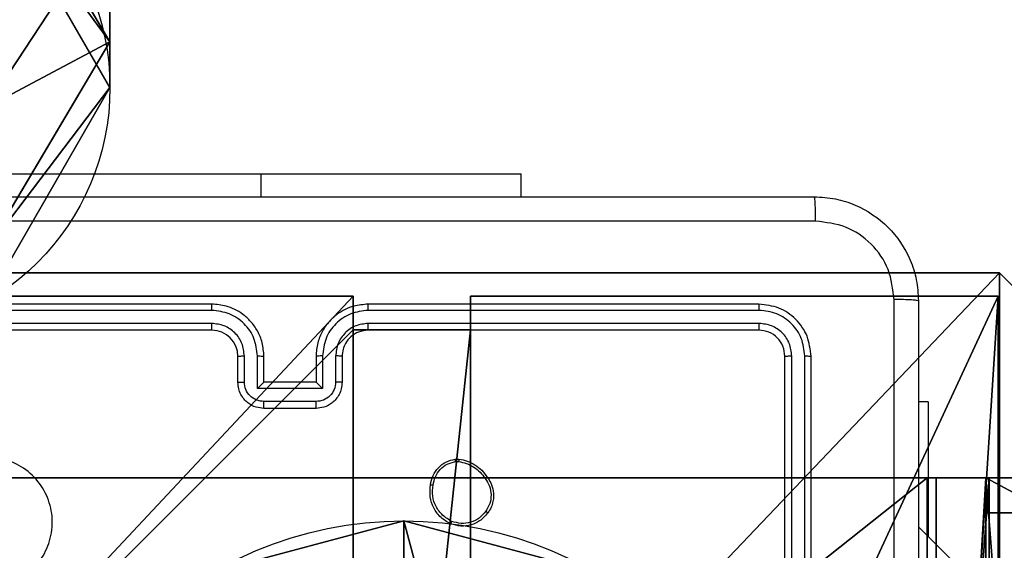
# Model space of a CAD drawing. Units: centimetres. Extents: x -349 to 301, y -287 to 288.
# Drawn here: x 11 to 19, y 114 to 118 of the extents above; entities that cross this region are included whole.
import ezdxf

# ---------------------------------------------------------------- set-up
doc = ezdxf.new("R2010")
doc.units = ezdxf.units.CM
doc.header["$LTSCALE"] = 2.54
doc.layers.get('0').update_dxf_attribs({"true_color": 0xff5454})
doc.layers.add('VP-EQ', color=7, linetype='Continuous', true_color=0x8a3492)

# ---------------------------------------------------------------- blocks, each defined once
blk = doc.blocks.new('Grupuj_71')
at = {"color": 0}
for p, q in [((3.8, 1.997, 77.2521), (2.85, 3.5971, 76.8178)), ((3.8, 1.997, 77.2521), (2.85, 3.5971, 76.8178)), ((3.8, 1.6454, 74.7911), (2.85, 3.2909, 74.6742)), ((3.8, 1.6454, 74.7911), (2.85, 3.2909, 74.6742)), ((2.85, 1.4917, 80.3642), (3.8, 2.9377, 79.5531)), ((2.85, 1.4917, 80.3642), (3.8, 2.9377, 79.5531)), ((3.8, 2.9377, 79.5531), (3.8, 1.997, 77.2521)), ((3.8, 2.9377, 79.5531), (3.8, 1.997, 77.2521)), ((2.85, 0.3969, 77.6863), (3.8, 1.997, 77.2521)), ((2.85, 0.3969, 77.6863), (3.8, 1.997, 77.2521)), ((3.8, 1.997, 77.2521), (3.8, 1.6454, 74.7911)), ((3.8, 1.997, 77.2521), (3.8, 1.6454, 74.7911)), ((2.85, 0, 74.9081), (3.8, 1.6454, 74.7911)), ((2.85, 0, 74.9081), (3.8, 1.6454, 74.7911)), ((3.8, 1.6454, 74.7911), (3.8, 1.6454)), ((3.8, 1.6454, 74.7911), (3.8, 1.6454))]:
    blk.add_line(p, q, dxfattribs=at)
blk.add_circle((1.9, 1.6454), 1.9, dxfattribs=at)
blk.add_circle((1.9, 1.6454), 1.9, dxfattribs=at)
blk.add_circle((1.9, 1.6454), 1.9, dxfattribs=at)
blk.add_circle((1.9, 1.6454), 1.9, dxfattribs=at)
blk.add_circle((1.9, 1.6454), 1.9, dxfattribs=at)
blk.add_circle((1.9, 1.6454), 1.9, dxfattribs=at)
blk.add_circle((1.9, 1.6454), 1.9, dxfattribs=at)
mesh = blk.add_polyface(dxfattribs=at)
corners = [(3.8, 2.9377, 79.5531), (2.85, 3.2061, 82.6946), (2.85, 1.4917, 80.3642), (3.8, 4.4109, 81.5555)]
mesh.append_faces([[corners[k] for k in face] for face in [(0, 1, 2), (1, 0, 3)]], dxfattribs={"vtx0": -1, "color": 0})
mesh = blk.add_polyface(dxfattribs=at)
corners = [(2.85, 3.5971, 76.8178), (3.8, 2.9377, 79.5531), (3.8, 1.997, 77.2521), (2.85, 4.3838, 78.742)]
mesh.append_faces([[corners[k] for k in face] for face in [(0, 1, 2), (1, 0, 3)]], dxfattribs={"vtx0": -1, "color": 0})
mesh = blk.add_polyface(dxfattribs=at)
corners = [(2.85, 3.2909, 74.6742), (3.8, 1.997, 77.2521), (3.8, 1.6454, 74.7911), (2.85, 3.5971, 76.8178)]
mesh.append_faces([[corners[k] for k in face] for face in [(0, 1, 2), (1, 0, 3)]], dxfattribs={"vtx0": -1, "color": 0})
mesh = blk.add_polyface(dxfattribs=at)
corners = [(0.95, 3.2909), (0.95, 0), (0, 1.6454), (2.85, 3.2909), (2.85, 0), (3.8, 1.6454)]
mesh.append_faces([[corners[k] for k in face] for face in [(0, 1, 2), (4, 3, 5)]], dxfattribs={"vtx0": -1, "color": 0})
mesh.append_faces([[corners[k] for k in face] for face in [(1, 3, 4)]], dxfattribs={"vtx0": -1, "vtx1": -1, "color": 0})
mesh.append_faces([[corners[k] for k in face] for face in [(1, 0, 3)]], dxfattribs={"vtx0": -1, "vtx2": -1, "color": 0})
mesh = blk.add_polyface(dxfattribs=at)
corners = [(2.85, 3.2909), (3.8, 1.6454, 74.7911), (3.8, 1.6454), (2.85, 3.2909, 74.6742)]
mesh.append_faces([[corners[k] for k in face] for face in [(0, 1, 2), (1, 0, 3)]], dxfattribs={"vtx0": -1, "color": 0})
mesh = blk.add_polyface(dxfattribs=at)
corners = [(3.8, 1.997, 77.2521), (2.85, 1.4917, 80.3642), (2.85, 0.3969, 77.6863), (3.8, 2.9377, 79.5531)]
mesh.append_faces([[corners[k] for k in face] for face in [(0, 1, 2), (1, 0, 3)]], dxfattribs={"vtx0": -1, "color": 0})
mesh = blk.add_polyface(dxfattribs=at)
corners = [(3.8, 1.6454, 74.7911), (2.85, 0.3969, 77.6863), (2.85, 0, 74.9081), (3.8, 1.997, 77.2521)]
mesh.append_faces([[corners[k] for k in face] for face in [(0, 1, 2), (1, 0, 3)]], dxfattribs={"vtx0": -1, "color": 0})
mesh = blk.add_polyface(dxfattribs=at)
corners = [(3.8, 1.6454), (2.85, 0, 74.9081), (2.85, 0), (3.8, 1.6454, 74.7911)]
mesh.append_faces([[corners[k] for k in face] for face in [(0, 1, 2), (1, 0, 3)]], dxfattribs={"vtx0": -1, "color": 0})
blk = doc.blocks.new('Grupuj_73')
at = {"color": 253, "true_color": 0xa8a8a8}
blk.add_blockref('Grupuj_71', (6.875, 0), dxfattribs=at)
blk = doc.blocks.new('kwiatek_WOODEN_LOW')
at = {"color": 0}
blk.add_blockref('Grupuj_73', (138.902, -0.6076, 0.6088), dxfattribs=at)
blk = doc.blocks.new('Komponent_46')
at = {"color": 0}
for p, q in [((0, 9, 188.2241), (4.0498, 9, 188.2241)), ((0, 9, 188.2241), (4.0498, 9, 188.2241)), ((0, 9, 86.4748), (4.0498, 9, 86.4748)), ((4.0498, 9, 188.2241), (4.0498, 8.7424, 188.2241)), ((4.0498, 9, 86.4748), (4.0498, 8.7424, 86.4748)), ((4.0498, 9, 86.4748), (4.0498, 9, 188.2241)), ((4.0498, 9, 188.2241), (4.0498, 8.7424, 188.2241)), ((4.0498, 9, 86.4748), (4.0498, 9, 188.2241)), ((4.9498, 9, 188.2241), (9, 9, 188.2241)), ((4.9498, 9, 188.2241), (4.9498, 8.7424, 188.2241)), ((4.9498, 9, 188.2241), (4.9498, 8.7424, 188.2241)), ((4.9498, 9, 86.4748), (4.9498, 9, 188.2241)), ((4.9498, 9, 86.4748), (4.9498, 8.7424, 86.4748)), ((4.9498, 9, 86.4748), (4.9498, 9, 188.2241)), ((4.9498, 9, 188.2241), (9, 9, 188.2241)), ((4.9498, 9, 86.4748), (9, 9, 86.4748)), ((9, 9, 188.2241), (9, 4.9502, 188.2241)), ((9, 9, 86.4748), (9, 9, 188.2241)), ((9, 9, 86.4748), (9, 4.9502, 86.4748)), ((9, 9, 86.4748), (9, 9, 188.2241)), ((9, 9, 188.2241), (9, 4.9502, 188.2241)), ((4.0498, 8.7424, 188.2241), (4.9498, 8.7424, 188.2241)), ((4.0498, 8.7424, 86.4748), (4.0498, 8.7424, 188.2241)), ((4.0498, 8.7424, 86.4748), (4.0498, 8.7424, 188.2241)), ((4.0498, 8.7424, 188.2241), (4.9498, 8.7424, 188.2241)), ((4.0498, 8.7424, 86.4748), (4.9498, 8.7424, 86.4748)), ((4.9498, 8.7424, 86.4748), (4.9498, 8.7424, 188.2241)), ((4.9498, 8.7424, 86.4748), (4.9498, 8.7424, 188.2241))]:
    blk.add_line(p, q, dxfattribs=at)
at = {"color": 59, "true_color": 0x614a34}
mesh = blk.add_polyface(dxfattribs=at)
corners = [(9, 0, 188.2241), (4.95, 0.2576, 188.2241), (4.95, 0, 188.2241), (8.7424, 4.0502, 188.2241), (9, 4.0502, 188.2241), (0, 0, 188.2241), (0.2576, 4.05, 188.2241), (0, 4.05, 188.2241), (4.05, 0, 188.2241), (0.2576, 4.95, 188.2241), (4.0498, 8.7424, 188.2241), (4.05, 0.2576, 188.2241), (4.9498, 8.7424, 188.2241), (4.9498, 9, 188.2241), (9, 9, 188.2241), (8.7424, 4.9502, 188.2241), (9, 4.9502, 188.2241), (0, 9, 188.2241), (0, 4.95, 188.2241), (4.0498, 9, 188.2241)]
mesh.append_faces([[corners[k] for k in face] for face in [(0, 1, 2), (3, 0, 4), (5, 6, 7), (14, 15, 16), (9, 17, 18)]], dxfattribs={"vtx0": -1, "color": 59})
mesh.append_faces([[corners[k] for k in face] for face in [(6, 8, 9), (10, 11, 12), (12, 1, 13), (13, 1, 14), (15, 1, 3), (17, 9, 19), (19, 9, 10)]], dxfattribs={"vtx0": -1, "vtx1": -1, "color": 59})
mesh.append_faces([[corners[k] for k in face] for face in [(1, 0, 3), (9, 8, 10), (14, 1, 15)]], dxfattribs={"vtx0": -1, "vtx1": -1, "vtx2": -1, "color": 59})
mesh.append_faces([[corners[k] for k in face] for face in [(6, 5, 8), (10, 8, 11), (12, 11, 1)]], dxfattribs={"vtx0": -1, "vtx2": -1, "color": 59})
mesh = blk.add_polyface(dxfattribs=at)
corners = [(0, 9, 188.2241), (4.0498, 9, 86.4748), (0, 9, 86.4748), (4.0498, 9, 188.2241)]
mesh.append_faces([[corners[k] for k in face] for face in [(0, 1, 2), (1, 0, 3)]], dxfattribs={"vtx0": -1, "color": 59})
mesh = blk.add_polyface(dxfattribs=at)
corners = [(4.0498, 9, 86.4748), (4.0498, 8.7424, 188.2241), (4.0498, 8.7424, 86.4748), (4.0498, 9, 188.2241)]
mesh.append_faces([[corners[k] for k in face] for face in [(0, 1, 2), (1, 0, 3)]], dxfattribs={"vtx0": -1, "color": 59})
mesh = blk.add_polyface(dxfattribs=at)
corners = [(4.9498, 9, 188.2241), (4.9498, 8.7424, 86.4748), (4.9498, 8.7424, 188.2241), (4.9498, 9, 86.4748)]
mesh.append_faces([[corners[k] for k in face] for face in [(0, 1, 2), (1, 0, 3)]], dxfattribs={"vtx0": -1, "color": 59})
mesh = blk.add_polyface(dxfattribs=at)
corners = [(4.9498, 9, 188.2241), (9, 9, 86.4748), (4.9498, 9, 86.4748), (9, 9, 188.2241)]
mesh.append_faces([[corners[k] for k in face] for face in [(0, 1, 2), (1, 0, 3)]], dxfattribs={"vtx0": -1, "color": 59})
mesh = blk.add_polyface(dxfattribs=at)
corners = [(9, 9, 86.4748), (9, 4.9502, 188.2241), (9, 4.9502, 86.4748), (9, 9, 188.2241)]
mesh.append_faces([[corners[k] for k in face] for face in [(0, 1, 2), (1, 0, 3)]], dxfattribs={"vtx0": -1, "color": 59})
mesh = blk.add_polyface(dxfattribs=at)
corners = [(4.0498, 8.7424, 188.2241), (4.9498, 8.7424, 86.4748), (4.0498, 8.7424, 86.4748), (4.9498, 8.7424, 188.2241)]
mesh.append_faces([[corners[k] for k in face] for face in [(0, 1, 2), (1, 0, 3)]], dxfattribs={"vtx0": -1, "color": 59})
blk = doc.blocks.new('Grupuj_203')
at = {"color": 0}
for p, q in [((0.2886, 26.6, 1.5), (0, 25.7902, 1.5)), ((0.2886, 26.6), (0, 25.7902)), ((0.2886, 26.6), (0, 25.7902)), ((0.2886, 26.6, 1.5), (0, 25.7902, 1.5)), ((9.3114, 26.6, 1.5), (0.2886, 26.6, 1.5)), ((9.3114, 26.6), (0.2886, 26.6)), ((9.3114, 26.6, 1.5), (0.2886, 26.6, 1.5)), ((9.3114, 26.6), (0.2886, 26.6)), ((0.2886, 26.6), (0.2886, 26.6, 1.5)), ((0.2886, 26.6), (0.2886, 26.6, 1.5))]:
    blk.add_line(p, q, dxfattribs=at)
mesh = blk.add_polyface(dxfattribs=at)
corners = [(0.2886, 0, 1.5), (0, 25.7902, 1.5), (0, 0.8098, 1.5), (0.2886, 26.6, 1.5), (9.3114, 0, 1.5), (9.3114, 26.6, 1.5), (9.6, 0.8098, 1.5), (9.6, 25.7902, 1.5)]
mesh.append_faces([[corners[k] for k in face] for face in [(0, 1, 2), (5, 6, 7)]], dxfattribs={"vtx0": -1, "color": 0})
mesh.append_faces([[corners[k] for k in face] for face in [(1, 0, 3), (3, 4, 5)]], dxfattribs={"vtx0": -1, "vtx1": -1, "color": 0})
mesh.append_faces([[corners[k] for k in face] for face in [(3, 0, 4), (5, 4, 6)]], dxfattribs={"vtx0": -1, "vtx2": -1, "color": 0})
mesh = blk.add_polyface(dxfattribs=at)
corners = [(0, 25.7902), (0.2886, 0), (0, 0.8098), (0.2886, 26.6), (9.3114, 0), (9.3114, 26.6), (9.6, 25.7902), (9.6, 0.8098)]
mesh.append_faces([[corners[k] for k in face] for face in [(0, 1, 2), (4, 6, 7)]], dxfattribs={"vtx0": -1, "color": 0})
mesh.append_faces([[corners[k] for k in face] for face in [(1, 3, 4)]], dxfattribs={"vtx0": -1, "vtx1": -1, "color": 0})
mesh.append_faces([[corners[k] for k in face] for face in [(1, 0, 3), (4, 3, 5), (4, 5, 6)]], dxfattribs={"vtx0": -1, "vtx2": -1, "color": 0})
mesh = blk.add_polyface(dxfattribs=at)
corners = [(0.2886, 26.6, 1.5), (0, 25.7902), (0, 25.7902, 1.5), (0.2886, 26.6)]
mesh.append_faces([[corners[k] for k in face] for face in [(0, 1, 2), (1, 0, 3)]], dxfattribs={"vtx0": -1, "color": 0})
mesh = blk.add_polyface(dxfattribs=at)
corners = [(0.2886, 26.6, 1.5), (9.3114, 26.6), (0.2886, 26.6), (9.3114, 26.6, 1.5)]
mesh.append_faces([[corners[k] for k in face] for face in [(0, 1, 2), (1, 0, 3)]], dxfattribs={"vtx0": -1, "color": 0})
blk = doc.blocks.new('3DGeom_3912_Defintion_1')
at = {"color": 18, "true_color": 0x030303, "yscale": 0.3564000000000001, "rotation": 360}
blk.add_blockref('Grupuj_203', (-4.7217, -4.7842, -0.4824), dxfattribs=at)
blk = doc.blocks.new('Grupuj_150')
at = {"color": 0, "extrusion": (8.93165e-17, -4.44089e-16, -1)}
blk.add_blockref('3DGeom_3912_Defintion_1', (-4.8783, 4.7842, -189.2417), dxfattribs=at)
at = {"color": 0}
blk.add_blockref('Komponent_46', (0.3, 0.3), dxfattribs=at)
blk = doc.blocks.new('noga_WOODEN_LOW')
at = {"color": 0}
blk.add_blockref('Grupuj_150', (0, 0), dxfattribs=at)
blk = doc.blocks.new('Grupuj_89')
at = {"color": 0}
blk.add_line((2.187, 5.0958), (2.187, 5.0958, 9.3756), dxfattribs=at)
blk.add_line((2.187, 5.0958), (2.187, 5.0958, 9.3756), dxfattribs=at)
for centre in [(2.187, 2.187), (2.187, 2.187, 9.3756), (2.187, 2.187), (2.187, 2.187, 9.3756), (2.187, 2.187), (2.187, 2.187, 9.3756), (2.187, 2.187), (2.187, 2.187, 9.3756), (2.187, 2.187), (2.187, 2.187, 9.3756), (2.187, 2.187), (2.187, 2.187, 9.3756), (2.187, 2.187), (2.187, 2.187, 9.3756), (2.187, 2.187), (2.187, 2.187, 9.3756), (2.187, 2.187), (2.187, 2.187, 9.3756), (2.187, 2.187), (2.187, 2.187, 9.3756), (2.187, 2.187), (2.187, 2.187, 9.3756), (2.187, 2.187), (2.187, 2.187, 9.3756), (2.187, 2.187), (2.187, 2.187, 9.3756)]:
    blk.add_circle(centre, 2.9088, dxfattribs=at)
mesh = blk.add_polyface(dxfattribs=at)
corners = [(-0.332, 3.6414), (-0.332, 0.7327), (-0.7217, 2.187), (0.7327, 4.7061), (0.7327, -0.332), (2.187, -0.7217), (2.187, 5.0958), (3.6414, 4.7061), (3.6414, -0.332), (4.7061, 3.6414), (4.7061, 0.7327), (5.0958, 2.187)]
mesh.append_faces([[corners[k] for k in face] for face in [(0, 1, 2), (10, 9, 11)]], dxfattribs={"vtx0": -1, "color": 0})
mesh.append_faces([[corners[k] for k in face] for face in [(1, 3, 4), (4, 3, 5), (5, 7, 8), (8, 9, 10)]], dxfattribs={"vtx0": -1, "vtx1": -1, "color": 0})
mesh.append_faces([[corners[k] for k in face] for face in [(1, 0, 3), (5, 3, 6), (5, 6, 7), (8, 7, 9)]], dxfattribs={"vtx0": -1, "vtx2": -1, "color": 0})
mesh = blk.add_polyface(dxfattribs=at)
corners = [(-0.332, 0.7327, 9.3756), (-0.332, 3.6414, 9.3756), (-0.7217, 2.187, 9.3756), (0.7327, -0.332, 9.3756), (0.7327, 4.7061, 9.3756), (2.187, -0.7217, 9.3756), (2.187, 5.0958, 9.3756), (3.6414, -0.332, 9.3756), (3.6414, 4.7061, 9.3756), (4.7061, 0.7327, 9.3756), (4.7061, 3.6414, 9.3756), (5.0958, 2.187, 9.3756)]
mesh.append_faces([[corners[k] for k in face] for face in [(0, 1, 2), (10, 9, 11)]], dxfattribs={"vtx0": -1, "color": 0})
mesh.append_faces([[corners[k] for k in face] for face in [(1, 3, 4), (4, 5, 6), (6, 7, 8), (8, 9, 10)]], dxfattribs={"vtx0": -1, "vtx1": -1, "color": 0})
mesh.append_faces([[corners[k] for k in face] for face in [(1, 0, 3), (4, 3, 5), (6, 5, 7), (8, 7, 9)]], dxfattribs={"vtx0": -1, "vtx2": -1, "color": 0})
mesh = blk.add_polyface(dxfattribs=at)
corners = [(0.7327, 4.7061, 9.3756), (2.187, 5.0958), (0.7327, 4.7061), (2.187, 5.0958, 9.3756)]
mesh.append_faces([[corners[k] for k in face] for face in [(0, 1, 2), (1, 0, 3)]], dxfattribs={"vtx0": -1, "color": 0})
mesh = blk.add_polyface(dxfattribs=at)
corners = [(2.187, 5.0958, 9.3756), (3.6414, 4.7061), (2.187, 5.0958), (3.6414, 4.7061, 9.3756)]
mesh.append_faces([[corners[k] for k in face] for face in [(0, 1, 2), (1, 0, 3)]], dxfattribs={"vtx0": -1, "color": 0})
blk = doc.blocks.new('Grupuj_82')
at = {"color": 0}
for p, q in [((0.8825, 6.5, 0.5), (9.2052, 6.5, 0.5)), ((0.8825, 6.5, 0.5), (9.2052, 6.5, 0.5)), ((9.1365, 6.5), (0.9511, 6.5)), ((9.1365, 6.5), (0.9511, 6.5)), ((9.1365, 0), (9.1365, 6.5)), ((9.1365, 0), (9.1365, 6.5)), ((9.5877, 6.5, 0.8825), (9.2052, 6.5, 0.5)), ((9.5877, 6.5, 0.8825), (9.2052, 6.5, 0.5)), ((9.2052, 0, 0.5), (9.2052, 6.5, 0.5)), ((9.2052, 0, 0.5), (9.2052, 6.5, 0.5)), ((9.5877, 6.5, 0.8825), (9.5877, 6.5, 7.5)), ((9.5877, 6.5, 7.5), (10.0877, 6.5, 7.5)), ((9.5877, 6.5, 7.5), (10.0877, 6.5, 7.5)), ((9.5877, 6.5, 7.5), (9.5877, 0, 7.5)), ((9.5877, 0, 0.8825), (9.5877, 6.5, 0.8825)), ((9.5877, 6.5, 7.5), (9.5877, 0, 7.5)), ((9.5877, 6.5, 0.8825), (9.5877, 6.5, 7.5)), ((9.5877, 0, 0.8825), (9.5877, 6.5, 0.8825)), ((9.5877, 6.5, 7.5), (9.5877, 0, 7.5)), ((9.5877, 6.5, 7.5), (10.0877, 6.5, 7.5)), ((9.6121, 0, 0.1274), (9.6121, 6.5, 0.1274)), ((9.6121, 0, 0.1274), (9.6121, 6.5, 0.1274)), ((9.5877, 6.2321, 8.5), (10.0877, 6.2321, 8.5)), ((9.5877, 6.2321, 8.5), (10.0877, 6.2321, 8.5))]:
    blk.add_line(p, q, dxfattribs=at)
at = {"color": 0, "extrusion": (-3.79496e-14, 1, 7.51991e-17)}
blk.add_arc((-9.1365, 0.9511, 6.5), 0.9511, 180, 270, dxfattribs=at)
blk.add_arc((-9.1365, 0.9511, 6.5), 0.9511, 180, 270, dxfattribs=at)
blk.add_arc((-9.1365, 0.9511, 6.5), 0.9511, 180, 270, dxfattribs=at)
blk.add_arc((-9.1365, 0.9511, 6.5), 0.9511, 180, 270, dxfattribs=at)
at = {"color": 0, "extrusion": (-1, 0, 0)}
blk.add_arc((-4.5, 7.5, -9.5877), 2, 90, 180, dxfattribs=at)
blk.add_arc((-4.5, 7.5, -9.5877), 2, 90, 180, dxfattribs=at)
blk.add_arc((-4.5, 7.5, -9.5877), 2, 90, 180, dxfattribs=at)
blk.add_arc((-4.5, 7.5, -9.5877), 2, 90, 180, dxfattribs=at)
at = {"color": 0}
mesh = blk.add_polyface(dxfattribs=at)
corners = [(0, 6.5, 0.9511), (0.8825, 6.5, 0.5), (0.1274, 6.5, 0.4756), (0.5, 6.5, 0.8825), (0.5, 6.5, 7.5), (0, 6.5, 7.5), (0.4756, 6.5, 0.1274), (9.1365, 6.5), (0.9511, 6.5), (9.6121, 6.5, 0.1274), (9.9603, 6.5, 0.4756), (9.2052, 6.5, 0.5), (10.0877, 6.5, 0.9511), (9.5877, 6.5, 0.8825), (9.5877, 6.5, 7.5), (10.0877, 6.5, 7.5)]
mesh.append_faces([[corners[k] for k in face] for face in [(4, 0, 5), (6, 7, 8), (12, 14, 15)]], dxfattribs={"vtx0": -1, "color": 0})
mesh.append_faces([[corners[k] for k in face] for face in [(0, 1, 2), (1, 0, 3), (3, 0, 4), (7, 6, 9), (9, 6, 10), (10, 11, 12), (11, 2, 1)]], dxfattribs={"vtx0": -1, "vtx1": -1, "color": 0})
mesh.append_faces([[corners[k] for k in face] for face in [(10, 2, 11)]], dxfattribs={"vtx0": -1, "vtx1": -1, "vtx2": -1, "color": 0})
mesh.append_faces([[corners[k] for k in face] for face in [(10, 6, 2), (12, 11, 13), (12, 13, 14)]], dxfattribs={"vtx0": -1, "vtx2": -1, "color": 0})
mesh = blk.add_polyface(dxfattribs=at)
corners = [(9.2052, 0, 0.5), (0.8825, 6.5, 0.5), (0.8825, 0, 0.5), (9.2052, 6.5, 0.5)]
mesh.append_faces([[corners[k] for k in face] for face in [(0, 1, 2), (1, 0, 3)]], dxfattribs={"vtx0": -1, "color": 0})
mesh = blk.add_polyface(dxfattribs=at)
corners = [(9.1365, 6.5), (0.9511, 0), (0.9511, 6.5), (9.1365, 0)]
mesh.append_faces([[corners[k] for k in face] for face in [(0, 1, 2), (1, 0, 3)]], dxfattribs={"vtx0": -1, "color": 0})
mesh = blk.add_polyface(dxfattribs=at)
corners = [(9.6121, 6.5, 0.1274), (9.1365, 0), (9.1365, 6.5), (9.6121, 0, 0.1274)]
mesh.append_faces([[corners[k] for k in face] for face in [(0, 1, 2), (1, 0, 3)]], dxfattribs={"vtx0": -1, "color": 0})
mesh = blk.add_polyface(dxfattribs=at)
corners = [(9.5877, 6.5, 0.8825), (9.2052, 0, 0.5), (9.5877, 0, 0.8825), (9.2052, 6.5, 0.5)]
mesh.append_faces([[corners[k] for k in face] for face in [(0, 1, 2), (1, 0, 3)]], dxfattribs={"vtx0": -1, "color": 0})
mesh = blk.add_polyface(dxfattribs=at)
corners = [(10.0877, 0, 7.5), (9.5877, 6.5, 7.5), (9.5877, 0, 7.5), (10.0877, 6.5, 7.5)]
mesh.append_faces([[corners[k] for k in face] for face in [(0, 1, 2), (1, 0, 3)]], dxfattribs={"vtx0": -1, "color": 0})
mesh = blk.add_polyface(dxfattribs=at)
corners = [(9.5877, 6.5, 7.5), (9.5877, 0, 0.8825), (9.5877, 0, 7.5), (9.5877, 6.5, 0.8825)]
mesh.append_faces([[corners[k] for k in face] for face in [(0, 1, 2), (1, 0, 3)]], dxfattribs={"vtx0": -1, "color": 0})
mesh = blk.add_polyface(dxfattribs=at)
corners = [(9.5877, 0.2679, 8.5), (9.5877, 6.5, 7.5), (9.5877, 0, 7.5), (9.5877, 1, 9.2321), (9.5877, 2, 9.5), (9.5877, 4.5, 9.5), (9.5877, 5.5, 9.2321), (9.5877, 6.2321, 8.5)]
mesh.append_faces([[corners[k] for k in face] for face in [(0, 1, 2), (1, 6, 7)]], dxfattribs={"vtx0": -1, "color": 0})
mesh.append_faces([[corners[k] for k in face] for face in [(1, 0, 3), (1, 3, 4), (1, 4, 5), (1, 5, 6)]], dxfattribs={"vtx0": -1, "vtx2": -1, "color": 0})
mesh = blk.add_polyface(dxfattribs=at)
corners = [(9.5877, 6.5, 7.5), (10.0877, 6.2321, 8.5), (10.0877, 6.5, 7.5), (9.5877, 6.2321, 8.5)]
mesh.append_faces([[corners[k] for k in face] for face in [(0, 1, 2), (1, 0, 3)]], dxfattribs={"vtx0": -1, "color": 0})
mesh = blk.add_polyface(dxfattribs=at)
corners = [(9.9603, 6.5, 0.4756), (9.6121, 0, 0.1274), (9.6121, 6.5, 0.1274), (9.9603, 0, 0.4756)]
mesh.append_faces([[corners[k] for k in face] for face in [(0, 1, 2), (1, 0, 3)]], dxfattribs={"vtx0": -1, "color": 0})
mesh = blk.add_polyface(dxfattribs=at)
corners = [(9.5877, 5.5, 9.2321), (10.0877, 6.2321, 8.5), (9.5877, 6.2321, 8.5), (10.0877, 5.5, 9.2321)]
mesh.append_faces([[corners[k] for k in face] for face in [(0, 1, 2), (1, 0, 3)]], dxfattribs={"vtx0": -1, "color": 0})
blk = doc.blocks.new('Grupuj_50')
at = {"color": 0}
for name, p in [('Grupuj_82', (0, 0, 9.5033)), ('Grupuj_89', (2.9313, 1.0733, 0.2))]:
    blk.add_blockref(name, p, dxfattribs=at)
blk = doc.blocks.new('kotwa_WOODEN_LOW')
at = {"color": 254, "true_color": 0xe2e2e2}
blk.add_blockref('Grupuj_50', (0, 0), dxfattribs=at)
blk = doc.blocks.new('Grupuj_51')
at = {"color": 0}
for name, p in [('noga_WOODEN_LOW', (0.3807, 0, -76.6708)), ('kotwa_WOODEN_LOW', (0, 1.4052, -0.2))]:
    blk.add_blockref(name, p, dxfattribs=at)
blk = doc.blocks.new('Grupuj_1')
at = {"color": 217, "true_color": 0x903487, "rotation": 1.921251987849244e-07}
blk.add_blockref('kwiatek_WOODEN_LOW', (9.0543, 252.4323, -0.3686), dxfattribs=at)
at = {"color": 0}
blk.add_blockref('Grupuj_51', (155.7683, 242.5682, 0.353), dxfattribs=at)
blk = doc.blocks.new('wd1433')
at = {"color": 7, "linetype": 'Continuous', "lineweight": 25}
for p, q in [((1624.9141, 1031.6197), (1627.9141, 1031.6197)), ((1627.9141, 1031.6197), (1629.9141, 1031.6197)), ((1629.9141, 1031.4447), (1629.9141, 1031.6197)), ((1627.5391, 1030.6197), (1624.5391, 1030.6197)), ((1631.7391, 1030.6197), (1628.7391, 1030.6197)), ((1627.5387, 1030.5722), (1624.5367, 1030.5723)), ((1631.7415, 1030.5723), (1628.7395, 1030.5722)), ((1627.5387, 1030.4722), (1624.5367, 1030.4722)), ((1631.7415, 1030.4722), (1628.7395, 1030.4722)), ((1627.5391, 1030.4197), (1624.5391, 1030.4197)), ((1631.7391, 1030.4197), (1628.7391, 1030.4197)), ((1627.7391, 1030.0197), (1627.7391, 1030.2197)), ((1627.7889, 1030.0219), (1627.7889, 1030.222)), ((1627.8889, 1029.9718), (1627.8889, 1030.222)), ((1627.9391, 1030.0197), (1627.9391, 1030.2197)), ((1628.3391, 1030.2197), (1628.3391, 1030.0197)), ((1628.3892, 1030.222), (1628.3892, 1029.9718)), ((1628.4893, 1030.222), (1628.4893, 1030.0219)), ((1628.5391, 1030.2197), (1628.5391, 1030.0197)), ((1631.9391, 1027.2197), (1631.9391, 1030.2197)), ((1631.9916, 1027.2201), (1631.9916, 1030.2221)), ((1632.0917, 1027.2201), (1632.0917, 1030.2221)), ((1632.1391, 1027.2197), (1632.1391, 1030.2197)), ((1627.9391, 1030.0197), (1627.939, 1030.0197)), ((1628.3391, 1030.0197), (1627.9391, 1030.0197)), ((1628.3391, 1030.0197), (1628.3392, 1030.0197)), ((1628.3892, 1029.9718), (1627.8889, 1029.9718)), ((1628.3392, 1029.8718), (1627.9389, 1029.8718)), ((1633.0391, 1029.8697), (1632.9641, 1029.8697)), ((1633.0391, 1029.8697), (1633.0391, 1028.8356)), ((1628.3391, 1029.8197), (1627.9391, 1029.8197)), ((1629.4063, 1029.4301), (1629.4358, 1029.4304)), ((1629.4096, 1029.4111), (1629.4335, 1029.4113)), ((1638.6207, 1023.254), (1632.9641, 1028.9106))]:
    blk.add_line(p, q, dxfattribs=at)
at = {"color": 8, "linetype": 'Continuous', "lineweight": 25}
blk.add_line((1627.9141, 1031.6197), (1627.9141, 1031.4447), dxfattribs=at)
at = {"color": 7, "linetype": 'Continuous', "lineweight": 25}
blk.add_arc((1627.5391, 1030.2197), 0.2, 0.00543, 89.99798, dxfattribs=at)
for points, knots in [([(1624.1141, 1031.4447), (1625.0081, 1031.4447), (1626.7963, 1031.4447), (1629.4819, 1031.4447), (1631.2701, 1031.4447), (1632.1641, 1031.4447)], [0, 0, 0, 0, 0.333294, 0.6667, 1, 1, 1, 1]), ([(1632.1748, 1031.257), (1632.1746, 1031.282), (1632.1741, 1031.3319), (1632.1716, 1031.3936), (1632.1681, 1031.4359), (1632.1654, 1031.4418), (1632.1641, 1031.4447)], [0, 0, 0, 0, 0.2503966, 0.5001301, 0.7500588, 1, 1, 1, 1]), ([(1632.1641, 1031.4447), (1632.2187, 1031.4414), (1632.3263, 1031.435), (1632.5265, 1031.3701), (1632.7442, 1031.2246), (1632.8896, 1031.0069), (1632.9545, 1030.8067), (1632.9609, 1030.6992), (1632.9641, 1030.6447)], [0, 0, 0, 0, 0.130544, 0.257571, 0.500018, 0.742668, 0.869629, 1, 1, 1, 1]), ([(1632.1748, 1031.257), (1631.2784, 1031.257), (1629.4855, 1031.2569), (1626.7927, 1031.2569), (1624.9998, 1031.257), (1624.1034, 1031.257)], [0, 0, 0, 0, 0.333337, 0.666663, 1, 1, 1, 1]), ([(1632.7764, 1030.6554), (1632.7674, 1030.7341), (1632.7492, 1030.8916), (1632.6103, 1031.0908), (1632.4109, 1031.2293), (1632.2535, 1031.2478), (1632.1748, 1031.257)], [0, 0, 0, 0, 0.249953, 0.500045, 0.749971, 1, 1, 1, 1]), ([(1627.5387, 1030.5722), (1627.5387, 1030.5785), (1627.5387, 1030.5911), (1627.5388, 1030.6067), (1627.5389, 1030.6175), (1627.539, 1030.619), (1627.5391, 1030.6197)], [0, 0, 0, 0, 0.250137, 0.500074, 0.749905, 1, 1, 1, 1]), ([(1627.9391, 1030.2197), (1627.9364, 1030.2548), (1627.9313, 1030.3226), (1627.8928, 1030.4138), (1627.8404, 1030.4876), (1627.7624, 1030.5577), (1627.6601, 1030.6098), (1627.5761, 1030.6167), (1627.5391, 1030.6197)], [0, 0, 0, 0, 0.1679219, 0.3236754, 0.4671738, 0.5984933, 0.8235, 1, 1, 1, 1]), ([(1628.7391, 1030.6197), (1628.7019, 1030.6166), (1628.6175, 1030.6097), (1628.5151, 1030.5572), (1628.4373, 1030.487), (1628.3851, 1030.4132), (1628.3469, 1030.3222), (1628.3418, 1030.2547), (1628.3391, 1030.2197)], [0, 0, 0, 0, 0.177635, 0.403002, 0.534225, 0.677455, 0.832716, 1, 1, 1, 1]), ([(1628.7395, 1030.5722), (1628.7395, 1030.5785), (1628.7394, 1030.5911), (1628.7394, 1030.6067), (1628.7393, 1030.6175), (1628.7392, 1030.619), (1628.7391, 1030.6197)], [0, 0, 0, 0, 0.250099, 0.499996, 0.749788, 1, 1, 1, 1]), ([(1631.7415, 1030.5723), (1631.7414, 1030.5793), (1631.7413, 1030.5934), (1631.7406, 1030.6089), (1631.7399, 1030.618), (1631.7394, 1030.6191), (1631.7391, 1030.6197)], [0, 0, 0, 0, 0.27987, 0.559158, 0.77959, 1, 1, 1, 1]), ([(1632.1391, 1030.2197), (1632.1331, 1030.2721), (1632.1211, 1030.3769), (1632.0285, 1030.5092), (1631.8963, 1030.6017), (1631.7915, 1030.6137), (1631.7391, 1030.6197)], [0, 0, 0, 0, 0.2501599, 0.5001321, 0.7500402, 1, 1, 1, 1]), ([(1632.7764, 1022.584), (1632.7764, 1023.4804), (1632.7763, 1025.2733), (1632.7763, 1027.9661), (1632.7764, 1029.759), (1632.7764, 1030.6554)], [0, 0, 0, 0, 0.333336, 0.666664, 1, 1, 1, 1]), ([(1632.9641, 1030.6447), (1632.9612, 1030.646), (1632.9553, 1030.6487), (1632.913, 1030.6522), (1632.8513, 1030.6547), (1632.8014, 1030.6552), (1632.7764, 1030.6554)], [0, 0, 0, 0, 0.249927, 0.499848, 0.749573, 1, 1, 1, 1]), ([(1632.9641, 1030.6447), (1632.9641, 1029.7507), (1632.9641, 1027.9625), (1632.9641, 1025.2769), (1632.9641, 1023.4887), (1632.9641, 1022.5947)], [0, 0, 0, 0, 0.333296, 0.666701, 1, 1, 1, 1]), ([(1627.8889, 1030.222), (1627.8836, 1030.2679), (1627.873, 1030.3596), (1627.7922, 1030.4754), (1627.6761, 1030.5555), (1627.5845, 1030.5667), (1627.5387, 1030.5722)], [0, 0, 0, 0, 0.250459, 0.500134, 0.750095, 1, 1, 1, 1]), ([(1628.7395, 1030.5722), (1628.6937, 1030.5667), (1628.6021, 1030.5555), (1628.486, 1030.4754), (1628.4052, 1030.3596), (1628.3946, 1030.2679), (1628.3892, 1030.222)], [0, 0, 0, 0, 0.249905, 0.499867, 0.749541, 1, 1, 1, 1]), ([(1632.0917, 1030.2221), (1632.0861, 1030.2677), (1632.0751, 1030.3591), (1632.0079, 1030.4567), (1631.9376, 1030.5149), (1631.8563, 1030.5593), (1631.7873, 1030.5671), (1631.7415, 1030.5723)], [0, 0, 0, 0, 0.249631, 0.499224, 0.623821, 0.749841, 1, 1, 1, 1]), ([(1627.7889, 1030.222), (1627.7851, 1030.2548), (1627.7775, 1030.3203), (1627.7197, 1030.403), (1627.6368, 1030.4602), (1627.5714, 1030.4682), (1627.5387, 1030.4722)], [0, 0, 0, 0, 0.25047, 0.500148, 0.750109, 1, 1, 1, 1]), ([(1627.5391, 1030.4197), (1627.5391, 1030.4199), (1627.539, 1030.4203), (1627.5389, 1030.4235), (1627.5389, 1030.4284), (1627.5388, 1030.435), (1627.5388, 1030.443), (1627.5387, 1030.4522), (1627.5387, 1030.462), (1627.5387, 1030.4688), (1627.5387, 1030.4722)], [0, 0, 0, 0, 0.125021, 0.250215, 0.375302, 0.499997, 0.624719, 0.749843, 0.875046, 1, 1, 1, 1]), ([(1628.7395, 1030.4722), (1628.7067, 1030.4683), (1628.6411, 1030.4607), (1628.5584, 1030.4029), (1628.5012, 1030.32), (1628.4933, 1030.2547), (1628.4893, 1030.222)], [0, 0, 0, 0, 0.250453, 0.500139, 0.750078, 1, 1, 1, 1]), ([(1628.7391, 1030.4197), (1628.7391, 1030.4199), (1628.7392, 1030.4203), (1628.7392, 1030.4235), (1628.7393, 1030.4284), (1628.7394, 1030.435), (1628.7394, 1030.443), (1628.7395, 1030.4522), (1628.7395, 1030.462), (1628.7395, 1030.4688), (1628.7395, 1030.4722)], [0, 0, 0, 0, 0.1250306, 0.2502315, 0.375199, 0.5000159, 0.6247474, 0.749816, 0.8750284, 1, 1, 1, 1]), ([(1631.7391, 1030.4197), (1631.7395, 1030.4207), (1631.7402, 1030.4228), (1631.741, 1030.4369), (1631.7414, 1030.4543), (1631.7414, 1030.4662), (1631.7415, 1030.4722)], [0, 0, 0, 0, 0.279815, 0.558988, 0.779472, 1, 1, 1, 1]), ([(1631.9916, 1030.2221), (1631.9879, 1030.2548), (1631.9824, 1030.3041), (1631.9506, 1030.3621), (1631.909, 1030.4123), (1631.8393, 1030.4604), (1631.7741, 1030.4683), (1631.7415, 1030.4722)], [0, 0, 0, 0, 0.25014, 0.376178, 0.500805, 0.750396, 1, 1, 1, 1]), ([(1628.7391, 1030.4197), (1628.7134, 1030.4168), (1628.6654, 1030.4114), (1628.6043, 1030.3724), (1628.5658, 1030.3247), (1628.5432, 1030.2719), (1628.5405, 1030.238), (1628.5391, 1030.2197)], [0, 0, 0, 0, 0.2444245, 0.4573564, 0.6754312, 0.8245581, 1, 1, 1, 1]), ([(1631.9391, 1030.2197), (1631.9361, 1030.2459), (1631.9301, 1030.2983), (1631.8838, 1030.3644), (1631.8177, 1030.4107), (1631.7653, 1030.4167), (1631.7391, 1030.4197)], [0, 0, 0, 0, 0.250225, 0.50015, 0.749979, 1, 1, 1, 1]), ([(1627.7391, 1030.2197), (1627.7399, 1030.22), (1627.7414, 1030.2206), (1627.7528, 1030.2214), (1627.7693, 1030.2219), (1627.7823, 1030.222), (1627.7889, 1030.222)], [0, 0, 0, 0, 0.2501643, 0.500111, 0.7498683, 1, 1, 1, 1]), ([(1627.8889, 1030.222), (1627.8955, 1030.222), (1627.9086, 1030.2219), (1627.9252, 1030.2214), (1627.9367, 1030.2206), (1627.9383, 1030.22), (1627.9391, 1030.2197)], [0, 0, 0, 0, 0.250116, 0.499987, 0.749752, 1, 1, 1, 1]), ([(1628.3892, 1030.222), (1628.3827, 1030.222), (1628.3696, 1030.2219), (1628.3529, 1030.2214), (1628.3414, 1030.2206), (1628.3399, 1030.22), (1628.3391, 1030.2197)], [0, 0, 0, 0, 0.250116, 0.499987, 0.749752, 1, 1, 1, 1]), ([(1628.5391, 1030.2197), (1628.5383, 1030.22), (1628.5368, 1030.2206), (1628.5254, 1030.2214), (1628.5089, 1030.2219), (1628.4958, 1030.222), (1628.4893, 1030.222)], [0, 0, 0, 0, 0.2502451, 0.4999948, 0.7499376, 1, 1, 1, 1]), ([(1631.9391, 1030.2197), (1631.9401, 1030.22), (1631.9422, 1030.2207), (1631.9563, 1030.2216), (1631.9737, 1030.222), (1631.9856, 1030.222), (1631.9916, 1030.2221)], [0, 0, 0, 0, 0.279879, 0.559096, 0.779602, 1, 1, 1, 1]), ([(1632.0917, 1030.2221), (1632.0987, 1030.222), (1632.1128, 1030.2219), (1632.1283, 1030.2213), (1632.1374, 1030.2205), (1632.1385, 1030.2199), (1632.1391, 1030.2197)], [0, 0, 0, 0, 0.2797602, 0.5590962, 0.7794812, 1, 1, 1, 1]), ([(1627.7391, 1030.0197), (1627.7401, 1030.02), (1627.742, 1030.0206), (1627.7552, 1030.0213), (1627.7717, 1030.0218), (1627.7831, 1030.0218), (1627.7889, 1030.0219)], [0, 0, 0, 0, 0.279729, 0.559137, 0.779602, 1, 1, 1, 1]), ([(1627.9391, 1029.8197), (1627.919, 1029.8215), (1627.8747, 1029.8254), (1627.8224, 1029.854), (1627.7846, 1029.8903), (1627.7601, 1029.9269), (1627.7426, 1029.9709), (1627.7403, 1030.0031), (1627.7391, 1030.0197)], [0, 0, 0, 0, 0.192265, 0.42247, 0.552489, 0.692077, 0.841239, 1, 1, 1, 1]), ([(1627.9389, 1029.8718), (1627.9193, 1029.8741), (1627.8801, 1029.8789), (1627.8303, 1029.9133), (1627.7957, 1029.9629), (1627.7911, 1030.0022), (1627.7889, 1030.0219)], [0, 0, 0, 0, 0.249887, 0.499811, 0.749527, 1, 1, 1, 1]), ([(1627.8889, 1029.9718), (1627.8944, 1029.9773), (1627.9055, 1029.9883), (1627.919, 1030.0014), (1627.9284, 1030.0104), (1627.9342, 1030.0157), (1627.9379, 1030.019), (1627.9387, 1030.0195), (1627.939, 1030.0197)], [0, 0, 0, 0, 0.251525, 0.502602, 0.646481, 0.775789, 0.892559, 1, 1, 1, 1]), ([(1628.5391, 1030.0197), (1628.5379, 1030.0031), (1628.5356, 1029.971), (1628.5182, 1029.9271), (1628.4938, 1029.8905), (1628.4561, 1029.8542), (1628.4037, 1029.8254), (1628.3593, 1029.8215), (1628.3391, 1029.8197)], [0, 0, 0, 0, 0.158206, 0.306993, 0.446373, 0.576244, 0.806802, 1, 1, 1, 1]), ([(1628.4893, 1030.0219), (1628.487, 1030.0022), (1628.4824, 1029.9629), (1628.4478, 1029.9132), (1628.3981, 1029.8789), (1628.3588, 1029.8741), (1628.3392, 1029.8718)], [0, 0, 0, 0, 0.250476, 0.500121, 0.750029, 1, 1, 1, 1]), ([(1628.3892, 1029.9718), (1628.3837, 1029.9773), (1628.3727, 1029.9883), (1628.3592, 1030.0014), (1628.3498, 1030.0104), (1628.3441, 1030.0157), (1628.3403, 1030.019), (1628.3395, 1030.0195), (1628.3392, 1030.0197)], [0, 0, 0, 0, 0.251505, 0.502524, 0.646453, 0.775685, 0.892455, 1, 1, 1, 1]), ([(1628.5391, 1030.0197), (1628.5381, 1030.02), (1628.5362, 1030.0206), (1628.523, 1030.0213), (1628.5065, 1030.0218), (1628.495, 1030.0218), (1628.4893, 1030.0219)], [0, 0, 0, 0, 0.279884, 0.559044, 0.77965, 1, 1, 1, 1]), ([(1627.9391, 1029.8197), (1627.9391, 1029.8199), (1627.9391, 1029.8203), (1627.939, 1029.8235), (1627.939, 1029.8283), (1627.939, 1029.8348), (1627.939, 1029.8428), (1627.939, 1029.8519), (1627.939, 1029.8617), (1627.939, 1029.8684), (1627.9389, 1029.8718)], [0, 0, 0, 0, 0.1250479, 0.2501281, 0.3752437, 0.499978, 0.6247197, 0.7498108, 0.8749426, 1, 1, 1, 1]), ([(1628.3391, 1029.8197), (1628.3391, 1029.8199), (1628.3391, 1029.8203), (1628.3391, 1029.8235), (1628.3392, 1029.8283), (1628.3392, 1029.8348), (1628.3392, 1029.8428), (1628.3392, 1029.8519), (1628.3392, 1029.8617), (1628.3392, 1029.8684), (1628.3392, 1029.8718)], [0, 0, 0, 0, 0.1250479, 0.2501282, 0.3752439, 0.4999782, 0.62472, 0.7498111, 0.874943, 1, 1, 1, 1]), ([(1625.4607, 1029.298), (1625.4965, 1029.3283), (1625.5756, 1029.395), (1625.7299, 1029.4469), (1625.9004, 1029.4462), (1626.0627, 1029.3903), (1626.1957, 1029.2822), (1626.2861, 1029.1372), (1626.3231, 1028.9705), (1626.3027, 1028.8006), (1626.2274, 1028.647), (1626.1056, 1028.5268), (1625.9506, 1028.454), (1625.7805, 1028.4363), (1625.6142, 1028.4758), (1625.4703, 1028.5686), (1625.3652, 1028.7035), (1625.3106, 1028.8656), (1625.3135, 1029.0362), (1625.3664, 1029.1877), (1625.4319, 1029.2643), (1625.4607, 1029.298)], [0, 0, 0, 0, 0.044738, 0.098642, 0.151938, 0.205876, 0.260194, 0.3132, 0.366988, 0.420859, 0.474342, 0.527989, 0.581911, 0.635433, 0.689071, 0.742825, 0.79663, 0.850209, 0.903794, 0.957775, 1, 1, 1, 1]), ([(1629.2178, 1029.2329), (1629.2227, 1029.257), (1629.2324, 1029.3052), (1629.2756, 1029.3659), (1629.3344, 1029.4121), (1629.3821, 1029.4241), (1629.4063, 1029.4301)], [0, 0, 0, 0, 0.2500003, 0.5000269, 0.7466808, 1, 1, 1, 1]), ([(1629.2379, 1029.2306), (1629.2423, 1029.2526), (1629.2512, 1029.2966), (1629.2904, 1029.3525), (1629.3442, 1029.3946), (1629.3878, 1029.4056), (1629.4096, 1029.4111)], [0, 0, 0, 0, 0.249971, 0.499906, 0.749772, 1, 1, 1, 1]), ([(1629.4096, 1029.4111), (1629.4092, 1029.4136), (1629.4085, 1029.4186), (1629.4074, 1029.4249), (1629.4066, 1029.4293), (1629.4064, 1029.4298), (1629.4063, 1029.4301)], [0, 0, 0, 0, 0.250129, 0.499876, 0.749757, 1, 1, 1, 1]), ([(1629.4358, 1029.4304), (1629.4358, 1029.43), (1629.4358, 1029.4292), (1629.4352, 1029.4242), (1629.4344, 1029.4179), (1629.4338, 1029.4135), (1629.4335, 1029.4113)], [0, 0, 0, 0, 0.279554, 0.55928, 0.7794, 1, 1, 1, 1]), ([(1629.4335, 1029.4113), (1629.454, 1029.4071), (1629.495, 1029.3989), (1629.551, 1029.3697), (1629.6008, 1029.331), (1629.6254, 1029.2971), (1629.6376, 1029.2802)], [0, 0, 0, 0, 0.249889, 0.499933, 0.750079, 1, 1, 1, 1]), ([(1629.4358, 1029.4304), (1629.4575, 1029.4261), (1629.5009, 1029.4176), (1629.5606, 1029.3872), (1629.6139, 1029.3457), (1629.6403, 1029.3093), (1629.6536, 1029.2911)], [0, 0, 0, 0, 0.246996, 0.495962, 0.746979, 1, 1, 1, 1]), ([(1629.6536, 1029.2911), (1629.6534, 1029.2909), (1629.6529, 1029.2907), (1629.6503, 1029.289), (1629.6473, 1029.2869), (1629.6445, 1029.2849), (1629.6412, 1029.2827), (1629.6388, 1029.281), (1629.6376, 1029.2802)], [0, 0, 0, 0, 0.217577, 0.456676, 0.584054, 0.717215, 0.856111, 1, 1, 1, 1]), ([(1629.6376, 1029.2802), (1629.6499, 1029.2612), (1629.6743, 1029.2232), (1629.6856, 1029.1555), (1629.677, 1029.0874), (1629.6539, 1029.0486), (1629.6423, 1029.0292)], [0, 0, 0, 0, 0.249981, 0.49991, 0.749752, 1, 1, 1, 1]), ([(1629.6536, 1029.2911), (1629.6632, 1029.277), (1629.6852, 1029.2448), (1629.704, 1029.1804), (1629.7021, 1029.115), (1629.6845, 1029.0581), (1629.6671, 1029.031), (1629.6581, 1029.0169)], [0, 0, 0, 0, 0.17292, 0.39708, 0.67226, 0.829716, 1, 1, 1, 1]), ([(1629.3726, 1028.9323), (1629.3466, 1028.9472), (1629.2935, 1028.9776), (1629.2395, 1029.0523), (1629.209, 1029.1407), (1629.2148, 1029.2016), (1629.2178, 1029.2329)], [0, 0, 0, 0, 0.245321, 0.500046, 0.742731, 1, 1, 1, 1]), ([(1629.2178, 1029.2329), (1629.2181, 1029.2329), (1629.2186, 1029.233), (1629.2219, 1029.2327), (1629.2258, 1029.2322), (1629.2294, 1029.2318), (1629.2335, 1029.2312), (1629.2364, 1029.2308), (1629.2379, 1029.2306)], [0, 0, 0, 0, 0.218975, 0.458311, 0.585975, 0.71839, 0.856611, 1, 1, 1, 1]), ([(1629.3808, 1028.9513), (1629.3563, 1028.9656), (1629.3073, 1028.9942), (1629.2569, 1029.0641), (1629.2294, 1029.1459), (1629.235, 1029.2023), (1629.2379, 1029.2306)], [0, 0, 0, 0, 0.249968, 0.499914, 0.749754, 1, 1, 1, 1]), ([(1629.6581, 1029.0169), (1629.6384, 1028.9944), (1629.6028, 1028.9538), (1629.5282, 1028.9207), (1629.45, 1028.9096), (1629.3984, 1028.9248), (1629.3726, 1028.9323)], [0, 0, 0, 0, 0.2777022, 0.4999109, 0.7508833, 1, 1, 1, 1]), ([(1629.6423, 1029.0292), (1629.6262, 1029.0105), (1629.5941, 1028.9731), (1629.5261, 1028.9413), (1629.4519, 1028.931), (1629.4045, 1028.9445), (1629.3808, 1028.9513)], [0, 0, 0, 0, 0.250251, 0.500086, 0.75003, 1, 1, 1, 1]), ([(1629.6581, 1029.0169), (1629.6579, 1029.0172), (1629.6575, 1029.0177), (1629.654, 1029.0206), (1629.6486, 1029.0246), (1629.6444, 1029.0277), (1629.6423, 1029.0292)], [0, 0, 0, 0, 0.250263, 0.499904, 0.749383, 1, 1, 1, 1]), ([(1629.3726, 1028.9323), (1629.3727, 1028.9325), (1629.3729, 1028.933), (1629.3743, 1028.9361), (1629.3758, 1028.9398), (1629.3773, 1028.9432), (1629.379, 1028.9471), (1629.3802, 1028.9499), (1629.3808, 1028.9513)], [0, 0, 0, 0, 0.216934, 0.455615, 0.583142, 0.716464, 0.855675, 1, 1, 1, 1])]:
    blk.add_open_spline(points, degree=3, knots=knots, dxfattribs=at)
blk = doc.blocks.new('WD1433 2d')
at = {"layer": 'VP-EQ'}
blk.add_blockref('wd1433', (0, 0), dxfattribs=at)

msp = doc.modelspace()

# ---------------------------------------------------------------- block references
at = {"color": 0}
msp.add_blockref('Grupuj_1', (-146.4541, -136.3486), dxfattribs=at)
at = {"layer": 'VP-EQ', "color": 0}
msp.add_blockref('WD1433 2d', (-1614.5799, -915.1613), dxfattribs=at)

doc.saveas('drawing.dxf')
